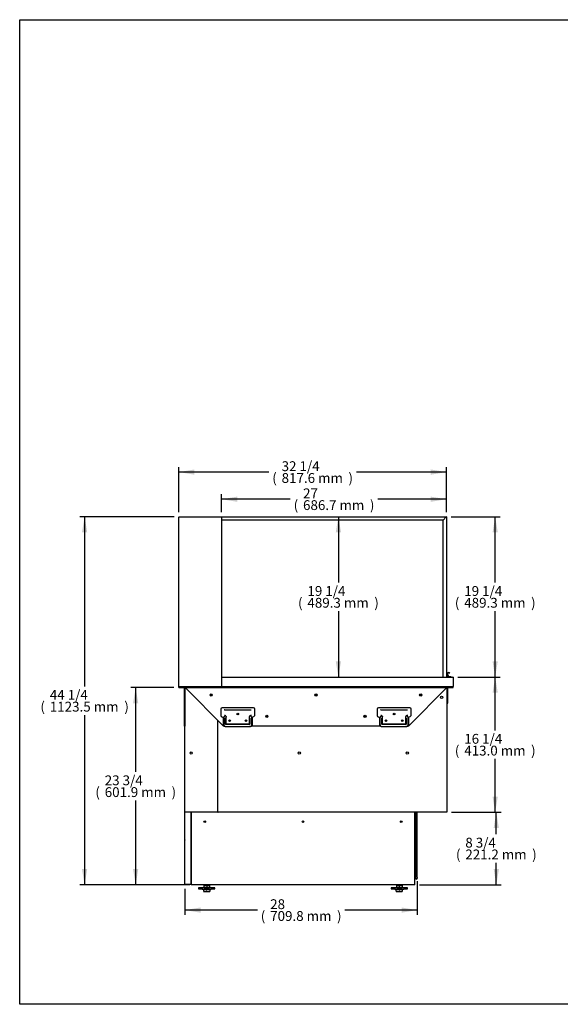
# Model space of a CAD drawing. Units: millimetres. Extents: x 0 to 4261, y 0 to 3005.
# Drawn here: x 0 to 1651, y 0 to 3005 of the extents above; entities that cross this region are included whole.
import ezdxf
from ezdxf.enums import TextEntityAlignment as Align

# ---------------------------------------------------------------- set-up
doc = ezdxf.new("R2010")
doc.units = ezdxf.units.MM
for name, color, linetype in [('18C614A011_NOTTO', 7, 'Continuous'), ('BY2-13_PL', 7, 'Continuous'), ('BY2-13_ROUND_BAR', 7, 'Continuous'), ('Default', 7, 'Continuous'), ('DOOR_LOCK', 7, 'Continuous'), ('INSERT_NUT-인치-육각', 7, 'Continuous'), ('TC커버', 7, 'Continuous'), ('TOM-48L-UF-I-베이스', 7, 'Continuous'), ('TOM-48L-UF-I-전면몰', 7, 'Continuous'), ('TOM-48L-UF-기계실코팅', 7, 'Continuous'), ('TOM-48L-UF-상부커버', 7, 'Continuous'), ('TOM-48L-UFI-중간브라', 7, 'Continuous'), ('TOM-L-UF-2S-측판유리', 7, 'Continuous'), ('TOM-L-UF-2SI-측판기', 7, 'Continuous'), ('TOM-L-UF-2SI-측판외', 7, 'Continuous'), ('TOM-L-UF-2SI-측판유', 7, 'Continuous'), ('TOM-L-UF-I-측판외장전', 7, 'Continuous'), ('TOM-L-UF-I-측판하부내', 7, 'Continuous'), ('TOM-L-UF-I-측판하부외', 7, 'Continuous'), ('TOM-L-UF-베이스', 7, 'Continuous'), ('고정와샤', 7, 'Continuous'), ('나이트커버고정고리', 7, 'Continuous'), ('베이스볼트-인치', 7, 'Continuous'), ('스위치-A1', 7, 'Continuous'), ('파렛트볼트-인치', 7, 'Continuous')]:
    doc.layers.add(name, color=color, linetype=linetype)
doc.styles.add('SEACAD_Arial', font='arial.ttf')

# ---------------------------------------------------------------- blocks, each defined once
blk = doc.blocks.new('SE1')
at = {"layer": '18C614A011_NOTTO', "color": 7, "linetype": 'Continuous'}
blk.add_line((-2035.7, 973.6), (-2035.4, 973.6), dxfattribs=at)
at = {"layer": 'BY2-13_PL', "color": 7, "linetype": 'Continuous'}
for p, q in [((-1944.7, 1383), (-1944.7, 1364)), ((-1844.9, 1387), (-1940.7, 1387)), ((-1840.9, 1364.4), (-1840.9, 1383)), ((-1467.2, 1383), (-1467.2, 1364)), ((-1367.4, 1387), (-1463.2, 1387)), ((-1363.4, 1364.4), (-1363.4, 1383)), ((-1939.7, 1359), (-1938.8, 1359)), ((-1937.8, 1358), (-1937.8, 1334.1)), ((-1933.5, 1380.6), (-1928.7, 1380.6)), ((-1933.5, 1364.4), (-1933, 1364.4)), ((-1929, 1356.9), (-1929, 1340.9)), ((-1928.7, 1380.6), (-1857, 1380.6)), ((-1857, 1380.6), (-1852.2, 1380.6)), ((-1856.9, 1340.9), (-1856.9, 1356.9)), ((-1852.9, 1364.4), (-1852.2, 1364.4)), ((-1847.8, 1334.1), (-1847.8, 1358.2)), ((-1462.2, 1359), (-1461.3, 1359)), ((-1460.3, 1358), (-1460.3, 1334.1)), ((-1456.1, 1380.6), (-1451.3, 1380.6)), ((-1456.1, 1364.4), (-1455.6, 1364.4)), ((-1451.6, 1356.9), (-1451.6, 1340.9)), ((-1451.3, 1380.6), (-1379.6, 1380.6)), ((-1379.6, 1380.6), (-1374.8, 1380.6)), ((-1379.4, 1340.9), (-1379.4, 1356.9)), ((-1375.4, 1364.4), (-1374.8, 1364.4)), ((-1370.4, 1334.1), (-1370.4, 1358.2)), ((-1934.8, 1331.1), (-1932.5, 1331.1)), ((-1926, 1337.9), (-1859.9, 1337.9)), ((-1853, 1331.1), (-1850.8, 1331.1)), ((-1457.3, 1331.1), (-1455.1, 1331.1)), ((-1448.6, 1337.9), (-1382.4, 1337.9)), ((-1375.6, 1331.1), (-1373.4, 1331.1))]:
    blk.add_line(p, q, dxfattribs=at)
for centre in [(-1892.8, 1368.1), (-1415.3, 1368.1), (-1917.8, 1348.1), (-1867.8, 1348.1), (-1440.3, 1348.1), (-1390.3, 1348.1)]:
    blk.add_circle(centre, 2.5, dxfattribs=at)
for centre, radius, start, end in [((-1940.7, 1383), 4, 90, 180), ((-1844.9, 1383), 4, 0, 90), ((-1463.2, 1383), 4, 90, 180), ((-1367.4, 1383), 4, 0, 90), ((-1939.7, 1364), 5, 180, 270), ((-1938.8, 1358), 1, 0, 90), ((-1933.6, 1376.4), 4.23, 88.4861, 100.7889), ((-1933, 1360.4), 4, 28.4573, 58.3728), ((-1933.1, 1359.9), 4.33, 6.7417, 33.9182), ((-1852.7, 1359.9), 4.39, 146.2886, 173.0516), ((-1852.9, 1360.4), 4, 120.4853, 151.5427), ((-1852.9, 1360.4), 4, 142.2295, 148.3061), ((-1852.1, 1368.6), 4.23, 268.4863, 280.7888), ((-1846.8, 1358.2), 1, 105.6168, 180), ((-1849.8, 1368.8), 10, 285.6168, 330.8445), ((-1841.9, 1364.4), 1, 330.8445, 0), ((-1462.2, 1364), 5, 180, 270), ((-1461.3, 1358), 1, 0, 90), ((-1456.2, 1376.4), 4.23, 88.4861, 100.7889), ((-1455.6, 1360.4), 4, 28.4573, 58.3728), ((-1455.6, 1359.9), 4.33, 6.7417, 33.9182), ((-1375.3, 1359.9), 4.39, 146.2886, 173.0516), ((-1375.4, 1360.4), 4, 120.4853, 151.5427), ((-1375.4, 1360.4), 4, 142.2295, 148.3061), ((-1374.7, 1368.6), 4.23, 268.4863, 280.7888), ((-1369.4, 1358.2), 1, 105.6168, 180), ((-1372.3, 1368.8), 10, 285.6168, 330.8445), ((-1364.4, 1364.4), 1, 330.8445, 0), ((-1934.8, 1334.1), 3, 180, 270), ((-1926, 1340.9), 3, 180.0092, 269.9923), ((-1859.9, 1340.9), 3, 270.0092, 359.9923), ((-1850.8, 1334.1), 3, 270, 0), ((-1457.3, 1334.1), 3, 180, 270), ((-1448.6, 1340.9), 3, 180.0092, 269.9923), ((-1382.4, 1340.9), 3, 270.0092, 359.9923), ((-1373.4, 1334.1), 3, 270, 0)]:
    blk.add_arc(centre, radius, start, end, dxfattribs=at)
for points, knots in [([(-1933, 1364.4), (-1932.9, 1364.4), (-1932.8, 1364.4), (-1932.5, 1364.4), (-1932.1, 1364.3), (-1931.7, 1364.2), (-1931.3, 1364.1), (-1931, 1363.9), (-1930.9, 1363.8)], [0, 0, 0, 0, 0.176546, 0.34159, 0.501725, 0.665603, 0.83288, 1, 1, 1, 1]), ([(-1928.8, 1360.4), (-1928.8, 1360.4), (-1928.8, 1360.3), (-1928.8, 1360.1), (-1928.8, 1359.9), (-1928.8, 1359.7), (-1928.8, 1359.4), (-1928.8, 1358.9), (-1928.8, 1358.4), (-1928.9, 1358.1), (-1928.9, 1357.8), (-1929, 1357.6), (-1929, 1357.3), (-1929, 1357.1), (-1929, 1357), (-1929, 1356.9)], [0, 0, 0, 0, 0.041218, 0.082156, 0.122932, 0.18508, 0.247211, 0.37294, 0.50015, 0.6273, 0.690978, 0.754561, 0.837047, 0.918594, 1, 1, 1, 1]), ([(-1856.9, 1356.9), (-1856.9, 1356.9), (-1856.9, 1357), (-1856.9, 1357.1), (-1856.9, 1357.2), (-1856.9, 1357.3), (-1856.9, 1357.4), (-1856.9, 1357.6), (-1857, 1357.8), (-1857, 1358.1), (-1857, 1358.4), (-1857.1, 1358.9), (-1857.1, 1359.4), (-1857.1, 1359.7), (-1857.1, 1359.9), (-1857.1, 1360.2), (-1857.1, 1360.3), (-1857.1, 1360.4)], [0, 0, 0, 0, 0.040738, 0.081411, 0.122121, 0.162968, 0.204051, 0.245468, 0.309033, 0.372717, 0.499855, 0.627033, 0.752752, 0.81488, 0.877047, 0.938267, 1, 1, 1, 1]), ([(-1854.9, 1363.9), (-1854.8, 1363.9), (-1854.5, 1364.1), (-1854.2, 1364.2), (-1853.8, 1364.3), (-1853.4, 1364.4), (-1853.1, 1364.4), (-1852.9, 1364.4), (-1852.9, 1364.4)], [0, 0, 0, 0, 0.158178, 0.314297, 0.474802, 0.642578, 0.817938, 1, 1, 1, 1]), ([(-1455.6, 1364.4), (-1455.5, 1364.4), (-1455.3, 1364.4), (-1455, 1364.4), (-1454.7, 1364.3), (-1454.3, 1364.2), (-1453.9, 1364.1), (-1453.6, 1363.9), (-1453.5, 1363.8)], [0, 0, 0, 0, 0.176546, 0.34159, 0.501725, 0.665603, 0.83288, 1, 1, 1, 1]), ([(-1451.3, 1360.4), (-1451.3, 1360.4), (-1451.3, 1360.3), (-1451.3, 1360.1), (-1451.3, 1359.9), (-1451.3, 1359.7), (-1451.3, 1359.4), (-1451.3, 1358.9), (-1451.4, 1358.4), (-1451.4, 1358.1), (-1451.5, 1357.8), (-1451.5, 1357.6), (-1451.5, 1357.3), (-1451.6, 1357.1), (-1451.6, 1357), (-1451.6, 1356.9)], [0, 0, 0, 0, 0.041218, 0.082156, 0.122932, 0.18508, 0.247211, 0.37294, 0.50015, 0.6273, 0.690978, 0.754561, 0.837047, 0.918594, 1, 1, 1, 1]), ([(-1379.4, 1356.9), (-1379.4, 1356.9), (-1379.4, 1357), (-1379.4, 1357.1), (-1379.4, 1357.2), (-1379.5, 1357.3), (-1379.5, 1357.4), (-1379.5, 1357.6), (-1379.5, 1357.8), (-1379.6, 1358.1), (-1379.6, 1358.4), (-1379.7, 1358.9), (-1379.7, 1359.4), (-1379.7, 1359.7), (-1379.7, 1359.9), (-1379.7, 1360.2), (-1379.7, 1360.3), (-1379.6, 1360.4)], [0, 0, 0, 0, 0.040738, 0.081411, 0.122121, 0.162968, 0.204051, 0.245468, 0.309033, 0.372717, 0.499855, 0.627033, 0.752752, 0.81488, 0.877047, 0.938267, 1, 1, 1, 1]), ([(-1377.5, 1363.9), (-1377.3, 1363.9), (-1377.1, 1364.1), (-1376.7, 1364.2), (-1376.4, 1364.3), (-1376, 1364.4), (-1375.7, 1364.4), (-1375.5, 1364.4), (-1375.4, 1364.4)], [0, 0, 0, 0, 0.158178, 0.314297, 0.474802, 0.642578, 0.817938, 1, 1, 1, 1])]:
    blk.add_open_spline(points, degree=3, knots=knots, dxfattribs=at)
at = {"layer": 'BY2-13_ROUND_BAR', "color": 7, "linetype": 'Continuous'}
for p, q in [((-1935.9, 1355.6), (-1935.9, 1337.1)), ((-1929.9, 1337.1), (-1929.9, 1355.6)), ((-1856.9, 1356.6), (-1856.6, 1356.6)), ((-1855.6, 1355.6), (-1855.6, 1337.1)), ((-1849.6, 1337.1), (-1849.6, 1355.6)), ((-1458.5, 1355.6), (-1458.5, 1337.1)), ((-1452.5, 1337.1), (-1452.5, 1355.6)), ((-1379.4, 1356.6), (-1379.2, 1356.6)), ((-1378.2, 1355.6), (-1378.2, 1337.1)), ((-1372.2, 1337.1), (-1372.2, 1355.6)), ((-1856.6, 1336.1), (-1928.9, 1336.1)), ((-1928.9, 1330.1), (-1856.6, 1330.1)), ((-1379.2, 1336.1), (-1451.5, 1336.1)), ((-1451.5, 1330.1), (-1379.2, 1330.1))]:
    blk.add_line(p, q, dxfattribs=at)
for centre, radius, start, end in [((-1928.9, 1355.6), 7, 96.8013, 180), ((-1928.9, 1355.6), 1, 94.5886, 180), ((-1856.6, 1355.6), 1, 0, 90), ((-1856.6, 1355.6), 7, 0, 86.9427), ((-1451.5, 1355.6), 7, 96.8013, 180), ((-1451.5, 1355.6), 1, 94.5886, 180), ((-1379.2, 1355.6), 1, 0, 90), ((-1379.2, 1355.6), 7, 0, 86.9427), ((-1928.9, 1337.1), 7, 180, 270), ((-1928.9, 1337.1), 1, 180, 270), ((-1856.6, 1337.1), 1, 270, 0), ((-1856.6, 1337.1), 7, 270, 0), ((-1451.5, 1337.1), 7, 180, 270), ((-1451.5, 1337.1), 1, 180, 270), ((-1379.2, 1337.1), 1, 270, 0), ((-1379.2, 1337.1), 7, 270, 0)]:
    blk.add_arc(centre, radius, start, end, dxfattribs=at)
at = {"layer": 'DOOR_LOCK', "color": 7, "linetype": 'Continuous'}
blk.add_line((-2035.7, 929.7), (-2035.4, 929.7), dxfattribs=at)
at = {"layer": 'INSERT_NUT-인치-육각', "color": 7, "linetype": 'Continuous'}
for p, q in [((-1996.3, 847), (-1996.3, 844.9)), ((-1996.1, 844.9), (-1996.3, 844.9)), ((-1981.9, 844.9), (-1995.2, 844.9)), ((-1979, 844.9), (-1979.2, 844.9)), ((-1979, 844.9), (-1979, 847)), ((-1408.3, 847), (-1408.3, 844.9)), ((-1408.1, 844.9), (-1408.3, 844.9)), ((-1393.8, 844.9), (-1405.5, 844.9)), ((-1391, 844.9), (-1391.2, 844.9)), ((-1391, 844.9), (-1391, 847))]:
    blk.add_line(p, q, dxfattribs=at)
at = {"layer": 'TC커버', "color": 7, "linetype": 'Continuous'}
for p, q in [((-2055, 930.6), (-2055, 983.6)), ((-2054.3, 930.4), (-2054.8, 930.4))]:
    blk.add_line(p, q, dxfattribs=at)
for centre, radius, start, end in [((-2054.2, 983.6), 0.75, 93.8226, 180), ((-2054.8, 930.6), 0.2, 180, 270)]:
    blk.add_arc(centre, radius, start, end, dxfattribs=at)
at = {"layer": 'TOM-48L-UF-I-베이스', "color": 7, "linetype": 'Continuous'}
for p, q in [((-2054.3, 849.2), (-2054.3, 1230.5)), ((-2054.2, 1230.5), (-2054.3, 1230.5)), ((-2035.7, 1068.2), (-2035.7, 849.2)), ((-2054.3, 849.2), (-2053.5, 849.2)), ((-2053.5, 849.2), (-2039.3, 849.2)), ((-2053.5, 849.2), (-2036.5, 849.2)), ((-2053.5, 848.4), (-2039.3, 848.4)), ((-2039.3, 848.4), (-2039.3, 849.2)), ((-2035.7, 849.2), (-2036.5, 849.2))]:
    blk.add_line(p, q, dxfattribs=at)
for centre, radius, start, end in [((-2053.5, 1230.5), 0.81, 151.5842, 180), ((-2053.5, 849.2), 0.81, 180, 270), ((-2053.5, 849.2), 0.01, 180, 270), ((-2039.3, 849.2), 0.81, 270, 0), ((-2039.3, 849.2), 0.01, 270, 0)]:
    blk.add_arc(centre, radius, start, end, dxfattribs=at)
at = {"layer": 'TOM-48L-UF-I-전면몰', "color": 7, "linetype": 'Continuous'}
for p, q in [((-1235.8, 1481.1), (-1235.7, 1481.1)), ((-1235.8, 1480.3), (-1235.8, 1480.3)), ((-1235.8, 1480.3), (-1235.8, 1480.3)), ((-1235, 1480.4), (-1235, 1480.3)), ((-1235, 1480.4), (-1235, 1480.4)), ((-1235.8, 1452.1), (-1235.8, 1452.1)), ((-1235.8, 1451.3), (-1235.7, 1451.3)), ((-1235, 1452.1), (-1235, 1452)), ((-1235, 1452), (-1235, 1452))]:
    blk.add_line(p, q, dxfattribs=at)
for centre, radius, start, end in [((-1235.7, 1480.4), 0.71, 0, 90), ((-1143.6, 1479.2), 92.1, 178.9476, 179.2599), ((-1235.7, 1452), 0.71, 270, 0)]:
    blk.add_arc(centre, radius, start, end, dxfattribs=at)
at = {"layer": 'TOM-48L-UF-기계실코팅', "color": 7, "linetype": 'Continuous'}
for p, q in [((-1349.5, 1068.2), (-1349.5, 1052)), ((-1349.5, 1052), (-1349.5, 887)), ((-1344.5, 1052), (-1344.5, 1068.2)), ((-1344.5, 887), (-1344.5, 1052)), ((-1349.5, 887), (-1349.5, 877)), ((-1349.5, 877), (-1349.5, 869.6)), ((-1344.5, 877), (-1344.5, 887)), ((-1344.5, 869.6), (-1344.5, 877)), ((-1352, 867), (-1349.5, 867)), ((-1349.5, 869.5), (-1349.5, 869.6)), ((-1349.5, 867), (-1349.5, 869.5)), ((-1344.5, 869.6), (-1344.5, 869.5)), ((-1344.5, 869.5), (-1344.5, 867))]:
    blk.add_line(p, q, dxfattribs=at)
blk.add_arc((-1347, 867), 2.5, 180, 0, dxfattribs=at)
at = {"layer": 'TOM-48L-UF-상부커버', "color": 7, "linetype": 'Continuous'}
for p, q in [((-2073.2, 1969.6), (-2073.2, 1969.6)), ((-2073.2, 1969.6), (-2072.9, 1969.6)), ((-2072.4, 1969.6), (-2072.9, 1969.6)), ((-2072.4, 1970.5), (-1643.6, 1970.5)), ((-2072.4, 1970.5), (-2072.4, 1970.4)), ((-1643.6, 1970.5), (-1643.6, 1970.4))]:
    blk.add_line(p, q, dxfattribs=at)
for centre, radius, start, end in [((-2072.4, 1969.6), 0.81, 90, 180), ((-2072.4, 1969.6), 0.01, 90, 180), ((-1643.6, 1969.6), 0.81, 86.6021, 90)]:
    blk.add_arc(centre, radius, start, end, dxfattribs=at)
at = {"layer": 'TOM-48L-UFI-중간브라', "color": 7, "linetype": 'Continuous'}
for p, q in [((-2073.2, 1451.1), (-1235, 1451.1)), ((-2073.2, 1448.8), (-2073.2, 1451.1)), ((-2073.2, 1448.8), (-1235, 1448.8)), ((-2057, 1448.8), (-2057, 1331.1)), ((-2057, 1448.8), (-2054.7, 1448.8)), ((-2057, 1448.8), (-2057, 1448.8)), ((-2054.7, 1448.8), (-2054.7, 1331.1)), ((-1936.3, 1331.1), (-2054, 1448.8)), ((-2054, 1448.8), (-2054, 1448.8)), ((-1254.1, 1448.8), (-1371.8, 1331.1)), ((-1254.1, 1448.8), (-1254.1, 1448.8)), ((-1251.1, 1448.8), (-1253.4, 1448.8)), ((-1253.4, 1401.1), (-1253.4, 1448.8)), ((-1251.1, 1401.1), (-1251.1, 1448.8)), ((-1251.1, 1448.8), (-1251.1, 1448.8)), ((-1235, 1448.8), (-1235, 1451.1)), ((-1253.4, 1401.1), (-1251.1, 1401.1)), ((-2054.7, 1331.1), (-2057, 1331.1)), ((-1934.8, 1331.1), (-1936.3, 1331.1)), ((-1457.3, 1331.1), (-1850.8, 1331.1)), ((-1371.8, 1331.1), (-1373.4, 1331.1))]:
    blk.add_line(p, q, dxfattribs=at)
for centre, radius in [((-1974.1, 1426.1), 3.5), ((-1654.1, 1426.1), 3.5), ((-1334.1, 1426.1), 3.5), ((-1892.8, 1368.1), 1.7), ((-1804.1, 1361.1), 3.5), ((-1504.1, 1361.1), 3.5), ((-1415.3, 1368.1), 1.7), ((-1917.8, 1348.1), 1.7), ((-1867.8, 1348.1), 1.7), ((-1440.3, 1348.1), 1.7), ((-1390.3, 1348.1), 1.7)]:
    blk.add_circle(centre, radius, dxfattribs=at)
for centre, radius, start, end in [((-2057, 1448.8), 0.0101, 0.236, 44.764), ((-2057, 1448.8), 0.01, 45, 90), ((-2054, 1448.8), 0.0626, 43.1616, 52.844), ((-1254.1, 1448.8), 0.0626, 127.156, 136.8384), ((-1251.1, 1448.8), 0.01, 90, 135), ((-1251.1, 1448.8), 0.0101, 135.236, 179.764)]:
    blk.add_arc(centre, radius, start, end, dxfattribs=at)
at = {"layer": 'TOM-L-UF-2S-측판유리', "color": 7, "linetype": 'Continuous'}
for p, q in [((-1943.1, 1970.4), (-1256.3, 1970.4)), ((-1265.6, 1960.4), (-1942.3, 1960.4)), ((-1265.6, 1960.4), (-1256.3, 1969.7)), ((-1256.3, 1969.7), (-1265.5, 1960.4)), ((-1265.5, 1481.1), (-1265.5, 1960.4)), ((-1256.3, 1969.7), (-1256.3, 1970.4)), ((-1256.2, 1969.7), (-1255.5, 1969.7)), ((-1255.5, 1969.7), (-1255.5, 1481.1))]:
    blk.add_line(p, q, dxfattribs=at)
for centre, radius, start, end in [((-1256.3, 1969.7), 0.71, 0, 90), ((-1245.1, 1969.8), 11.2, 176.5707, 180.2022), ((-1256.3, 1969.7), 0.01, 0, 90), ((-1256.3, 1982.3), 12.6, 270.0015, 273.2255)]:
    blk.add_arc(centre, radius, start, end, dxfattribs=at)
blk.add_open_spline([(-1256.3, 1969.7), (-1256.3, 1969.7), (-1256.3, 1969.7), (-1256.3, 1969.7)], degree=3, dxfattribs=at)
blk.add_open_spline([(-1256.2, 1969.7), (-1256.2, 1969.7), (-1256.2, 1969.7), (-1256.2, 1969.7), (-1256.2, 1969.7), (-1256.2, 1969.7), (-1256.2, 1969.7), (-1256.2, 1969.7), (-1256.3, 1969.7), (-1256.3, 1969.7)], degree=3, knots=[0, 0, 0, 0, 0.25, 0.25, 0.5, 0.5, 0.75, 0.75, 1, 1, 1, 1], dxfattribs=at)
at = {"layer": 'TOM-L-UF-2SI-측판기', "color": 7, "linetype": 'Continuous'}
for p, q in [((-2054.2, 1451.1), (-2054.2, 1451.3)), ((-2054.2, 1069), (-2054.2, 1448.8)), ((-1954.3, 1451.3), (-1954.3, 1451.1)), ((-1954.3, 1349.1), (-1954.3, 1069)), ((-2054.2, 1069), (-2053.4, 1069)), ((-2053.4, 1068.2), (-2053.4, 1069)), ((-1955.1, 1068.2), (-2053.4, 1068.2)), ((-1955.1, 1068.2), (-1955.1, 1069)), ((-1955.1, 1069), (-1954.3, 1069))]:
    blk.add_line(p, q, dxfattribs=at)
for centre, radius in [((-1974.1, 1426.1), 1.5), ((-2035.2, 1249.1), 3.5)]:
    blk.add_circle(centre, radius, dxfattribs=at)
at = {"layer": 'TOM-L-UF-2SI-측판외', "color": 7, "linetype": 'Continuous'}
for p, q in [((-2073.2, 1452.1), (-2073.2, 1969.6)), ((-2072.4, 1969.6), (-2073.2, 1969.6)), ((-2072.4, 1970.4), (-1943.1, 1970.4)), ((-2072.4, 1970.4), (-2072.4, 1969.6)), ((-1943.1, 1970.4), (-1943.1, 1969.6)), ((-1942.3, 1969.6), (-1943.1, 1969.6)), ((-1942.3, 1969.6), (-1942.3, 1452.1)), ((-2073.2, 1452.1), (-2072.4, 1452.1)), ((-2072.4, 1452.1), (-2072.9, 1451.6)), ((-2072.4, 1451.3), (-2072.4, 1452.1)), ((-1943.1, 1451.3), (-2072.4, 1451.3)), ((-1943.1, 1451.3), (-1943.1, 1452.1)), ((-1943.1, 1452.1), (-1942.3, 1452.1)), ((-1943.1, 1452.1), (-1942.5, 1451.6))]:
    blk.add_line(p, q, dxfattribs=at)
for centre, radius, start, end in [((-2072.4, 1452.1), 0.81, 180, 225), ((-2072.3, 1452.1), 0.814, 225.1273, 269.8727), ((-2072.4, 1452.1), 0.01, 180, 225), ((-2072.4, 1452.1), 0.0101, 225.236, 269.764), ((-1943.1, 1452.1), 0.0101, 270.236, 314.764), ((-1943.1, 1452.1), 0.01, 315, 0), ((-1943.1, 1452.1), 0.814, 270.1273, 314.8727), ((-1943.1, 1452.1), 0.81, 315, 0)]:
    blk.add_arc(centre, radius, start, end, dxfattribs=at)
at = {"layer": 'TOM-L-UF-2SI-측판유', "color": 7, "linetype": 'Continuous'}
for p, q in [((-1261.2, 1964.8), (-1261.1, 1964.8)), ((-1942, 1467.2), (-1942.3, 1467.2))]:
    blk.add_line(p, q, dxfattribs=at)
at = {"layer": 'TOM-L-UF-I-측판외장전', "color": 7, "linetype": 'Continuous'}
for p, q in [((-1942, 1452.1), (-1942, 1480.3)), ((-1941.8, 1480.3), (-1942, 1480.3)), ((-1942, 1480.3), (-1942, 1480.3)), ((-1941.2, 1480.3), (-1941.8, 1480.9)), ((-1941.2, 1480.3), (-1941.8, 1480.3)), ((-1941.2, 1481.1), (-1235.8, 1481.1)), ((-1941.2, 1481.1), (-1941.2, 1480.3)), ((-1235.8, 1481.1), (-1235.8, 1480.3)), ((-1235.8, 1480.3), (-1235.2, 1480.9)), ((-1235, 1480.3), (-1235.8, 1480.3)), ((-1235, 1480.3), (-1235, 1452.1)), ((-1942, 1452.1), (-1942, 1452.1)), ((-1941.8, 1452.1), (-1942, 1452.1)), ((-1941.8, 1452.1), (-1941.2, 1452.1)), ((-1941.2, 1452.1), (-1941.8, 1451.6)), ((-1941.2, 1451.3), (-1941.2, 1452.1)), ((-1235.8, 1451.3), (-1941.2, 1451.3)), ((-1235.8, 1451.3), (-1235.8, 1452.1)), ((-1235.8, 1452.1), (-1235, 1452.1)), ((-1235.8, 1452.1), (-1235.2, 1451.6))]:
    blk.add_line(p, q, dxfattribs=at)
for centre, radius, start, end in [((-1941.2, 1480.3), 0.814, 135.1273, 179.8727), ((-1941.8, 1477.3), 2.98, 89.61, 94.1822), ((-1941.2, 1480.3), 0.81, 90, 135), ((-1941.2, 1480.3), 0.01, 90, 135), ((-1941.2, 1480.3), 0.0101, 135.236, 179.764), ((-1235.8, 1480.3), 0.814, 45.1273, 89.8727), ((-1235.8, 1480.3), 0.01, 0, 45), ((-1235.8, 1480.3), 0.0101, 45.236, 89.764), ((-1235.8, 1480.3), 0.81, 0, 45), ((-1941.8, 1455.1), 2.98, 265.8178, 270.39), ((-1941.2, 1452.1), 0.814, 180.1273, 224.8727), ((-1941.2, 1452.1), 0.81, 225, 270), ((-1941.2, 1452.1), 0.0101, 180.236, 224.764), ((-1941.2, 1452.1), 0.01, 225, 270), ((-1235.8, 1452.1), 0.0101, 270.236, 314.764), ((-1235.8, 1452.1), 0.01, 315, 0), ((-1235.8, 1452.1), 0.814, 270.1273, 314.8727), ((-1235.8, 1452.1), 0.81, 315, 360)]:
    blk.add_arc(centre, radius, start, end, dxfattribs=at)
at = {"layer": 'TOM-L-UF-I-측판하부내', "color": 7, "linetype": 'Continuous'}
for p, q in [((-1954, 1070), (-1954.3, 1070)), ((-1954, 1069.2), (-1954.3, 1069.2))]:
    blk.add_line(p, q, dxfattribs=at)
at = {"layer": 'TOM-L-UF-I-측판하부외', "color": 7, "linetype": 'Continuous'}
for p, q in [((-1954, 1451.1), (-1954, 1451.3)), ((-1942.3, 1464.3), (-1942, 1464.3)), ((-1253.9, 1451.3), (-1253.9, 1451.1)), ((-1253.9, 1448.8), (-1253.9, 1069)), ((-1954, 1069), (-1954, 1348.9)), ((-1954, 1069), (-1953.2, 1069)), ((-1953.2, 1068.2), (-1953.2, 1069)), ((-1254.8, 1068.2), (-1953.2, 1068.2)), ((-1254.8, 1068.2), (-1254.8, 1069)), ((-1254.8, 1069), (-1253.9, 1069))]:
    blk.add_line(p, q, dxfattribs=at)
for centre, radius in [((-1654.1, 1426.1), 1.5), ((-1334.1, 1426.1), 1.5), ((-1270.2, 1419.1), 3.5), ((-1892.8, 1368.1), 1.5), ((-1804.1, 1361.1), 1.5), ((-1504.1, 1361.1), 1.5), ((-1415.3, 1368.1), 1.5), ((-1917.8, 1348.1), 1.5), ((-1867.8, 1348.1), 1.5), ((-1440.3, 1348.1), 1.5), ((-1390.3, 1348.1), 1.5), ((-1705.2, 1249.1), 3.5), ((-1375.2, 1249.1), 3.5)]:
    blk.add_circle(centre, radius, dxfattribs=at)
at = {"layer": 'TOM-L-UF-베이스', "color": 7, "linetype": 'Continuous'}
for p, q in [((-2035.4, 848.2), (-2035.4, 1068.2)), ((-1352, 848.2), (-1352, 1068.2)), ((-2035.4, 848.2), (-2034.2, 848.2)), ((-2034.2, 847), (-2034.2, 848.2)), ((-1353.2, 847), (-2034.2, 847)), ((-1353.2, 848.2), (-1352, 848.2)), ((-1353.2, 848.2), (-1353.2, 847))]:
    blk.add_line(p, q, dxfattribs=at)
for centre in [(-1993.7, 1039.5), (-1693.7, 1039.5), (-1393.7, 1039.5)]:
    blk.add_circle(centre, 2.5, dxfattribs=at)
at = {"layer": '고정와샤', "color": 7, "linetype": 'Continuous'}
for p, q in [((-2012.7, 837.4), (-2012.7, 835.4)), ((-1996.1, 837.9), (-2012.2, 837.9)), ((-2012.2, 834.9), (-2001.4, 834.9)), ((-1963.2, 837.9), (-1979.2, 837.9)), ((-1974, 834.9), (-1963.2, 834.9)), ((-1962.7, 835.4), (-1962.7, 837.4)), ((-1424.7, 837.4), (-1424.7, 835.4)), ((-1408.1, 837.9), (-1424.2, 837.9)), ((-1424.2, 834.9), (-1413.4, 834.9)), ((-1375.2, 837.9), (-1391.2, 837.9)), ((-1385.9, 834.9), (-1375.2, 834.9)), ((-1374.7, 835.4), (-1374.7, 837.4))]:
    blk.add_line(p, q, dxfattribs=at)
for centre, start, end in [((-2012.2, 837.4), 90, 180), ((-2012.2, 835.4), 180, 270), ((-1963.2, 837.4), 0, 90), ((-1963.2, 835.4), 270, 0), ((-1424.2, 837.4), 90, 180), ((-1424.2, 835.4), 180, 270), ((-1375.2, 837.4), 0, 90), ((-1375.2, 835.4), 270, 0)]:
    blk.add_arc(centre, 0.5, start, end, dxfattribs=at)
at = {"layer": '나이트커버고정고리', "color": 7, "linetype": 'Continuous'}
for p, q in [((-1251.5, 1486), (-1253, 1489)), ((-1252.5, 1482.3), (-1251.5, 1485.2)), ((-1252.5, 1481.1), (-1252.5, 1482.3)), ((-1252.5, 1482.3), (-1242.5, 1482.3)), ((-1251.9, 1489.5), (-1250.2, 1486.1)), ((-1250.2, 1485.3), (-1251.3, 1482.3)), ((-1245.6, 1493.1), (-1246.6, 1492.5)), ((-1242.5, 1482.3), (-1242.5, 1481.1))]:
    blk.add_line(p, q, dxfattribs=at)
for centre, radius, start, end in [((-1249.2, 1490.9), 4.25, 45.5747, 206), ((-1249.2, 1490.9), 3.05, 51.1052, 206), ((-1252.4, 1485.6), 1, 340, 26), ((-1251.1, 1485.6), 1, 340, 26), ((-1249.2, 1490.9), 3.05, 31.9657, 51.1052), ((-1249.2, 1490.9), 4.25, 31.9657, 45.5747)]:
    blk.add_arc(centre, radius, start, end, dxfattribs=at)
at = {"layer": '베이스볼트-인치', "color": 7, "linetype": 'Continuous'}
for p, q in [((-1996.1, 844.9), (-1996.1, 837.7)), ((-1996.1, 844.9), (-1987.7, 844.9)), ((-1987.7, 844.9), (-1987.7, 837.7)), ((-1987.7, 844.9), (-1979.2, 844.9)), ((-1979.2, 844.9), (-1979.2, 837.7)), ((-1408.1, 844.9), (-1408.1, 837.7)), ((-1408.1, 844.9), (-1399.7, 844.9)), ((-1399.7, 844.9), (-1399.7, 837.7)), ((-1399.7, 844.9), (-1391.2, 844.9)), ((-1391.2, 844.9), (-1391.2, 837.7)), ((-1994.6, 837.7), (-2001.4, 837.7)), ((-2001.4, 837.7), (-2001.4, 834)), ((-2001.4, 834), (-1996.2, 831.7)), ((-1979.2, 831.7), (-1996.2, 831.7)), ((-1980.8, 837.7), (-1994.6, 837.7)), ((-1994.6, 837.7), (-1994.6, 834)), ((-1974, 837.7), (-1980.8, 837.7)), ((-1980.8, 837.7), (-1980.8, 834)), ((-1979.2, 831.7), (-1974, 834)), ((-1974, 837.7), (-1974, 834)), ((-1406.5, 837.7), (-1413.4, 837.7)), ((-1413.4, 837.7), (-1413.4, 834)), ((-1413.4, 834), (-1408.2, 831.7)), ((-1391.2, 831.7), (-1408.2, 831.7)), ((-1392.8, 837.7), (-1406.5, 837.7)), ((-1406.5, 837.7), (-1406.5, 834)), ((-1385.9, 837.7), (-1392.8, 837.7)), ((-1392.8, 837.7), (-1392.8, 834)), ((-1391.2, 831.7), (-1385.9, 834)), ((-1385.9, 837.7), (-1385.9, 834))]:
    blk.add_line(p, q, dxfattribs=at)
for centre, radius, start, end in [((-1998, 840.9), 7.76, 243.7309, 296.2691), ((-1977.4, 840.9), 7.75, 243.6917, 296.3083), ((-1410, 840.9), 7.76, 243.7309, 296.2691), ((-1389.4, 840.9), 7.75, 243.6917, 296.3083)]:
    blk.add_arc(centre, radius, start, end, dxfattribs=at)
for points in [[(-1980.8, 834), (-1982, 833.7), (-1983.1, 833.5), (-1985.4, 833.2), (-1986.5, 833.2), (-1988.8, 833.2), (-1990, 833.2), (-1992.3, 833.5), (-1993.4, 833.7), (-1994.6, 834)], [(-1392.8, 834), (-1393.9, 833.7), (-1395.1, 833.5), (-1397.4, 833.2), (-1398.5, 833.2), (-1400.8, 833.2), (-1401.9, 833.2), (-1404.3, 833.5), (-1405.4, 833.7), (-1406.5, 834)]]:
    blk.add_open_spline(points, degree=3, knots=[0, 0, 0, 0, 0.25, 0.25, 0.5, 0.5, 0.75, 0.75, 1, 1, 1, 1], dxfattribs=at)
at = {"layer": '스위치-A1', "color": 7, "linetype": 'Continuous'}
for p, q in [((-2035.4, 973.4), (-2035.7, 973.4)), ((-2035.4, 956.4), (-2035.7, 956.4)), ((-2035.4, 949.4), (-2035.7, 949.4)), ((-2035.4, 932.4), (-2035.7, 932.4))]:
    blk.add_line(p, q, dxfattribs=at)
at = {"layer": '파렛트볼트-인치', "color": 7, "linetype": 'Continuous'}
for p, q in [((-1997.1, 826.9), (-1996.4, 826.6)), ((-1997, 827.4), (-1997, 832)), ((-1997, 827.4), (-1997, 826.8)), ((-1996.4, 826.6), (-1978.9, 826.6)), ((-1978.9, 826.6), (-1978.3, 826.9)), ((-1978.4, 832), (-1978.4, 827.4)), ((-1978.4, 827.4), (-1978.4, 826.8)), ((-1409.1, 826.9), (-1408.4, 826.6)), ((-1409, 827.4), (-1409, 832)), ((-1409, 827.4), (-1409, 826.8)), ((-1408.4, 826.6), (-1390.9, 826.6)), ((-1390.9, 826.6), (-1390.3, 826.9)), ((-1390.4, 832), (-1390.4, 827.4)), ((-1390.4, 827.4), (-1390.4, 826.8))]:
    blk.add_line(p, q, dxfattribs=at)
for centre, radius, start, end in [((-1992.4, 842.1), 15.2, 254.1746, 285.8254), ((-1987.7, 825.4), 2.07, 76.0214, 103.9786), ((-1983, 842.1), 15.2, 254.1619, 285.8381), ((-1404.3, 842.1), 15.2, 254.1619, 285.8381), ((-1399.7, 825.4), 2.07, 76.0214, 103.9786), ((-1395, 842.1), 15.2, 254.1746, 285.8254)]:
    blk.add_arc(centre, radius, start, end, dxfattribs=at)
for points in [[(-1996.5, 827.4), (-1996.6, 827.4), (-1996.7, 827.4), (-1996.8, 827.5), (-1996.8, 827.5), (-1997, 827.5), (-1997, 827.5), (-1997, 827.4)], [(-1978.4, 827.4), (-1978.4, 827.4), (-1978.4, 827.4), (-1978.4, 827.5), (-1978.5, 827.5), (-1978.6, 827.5), (-1978.7, 827.5), (-1978.9, 827.4)], [(-1408.5, 827.4), (-1408.6, 827.4), (-1408.6, 827.4), (-1408.7, 827.5), (-1408.8, 827.5), (-1408.9, 827.5), (-1409, 827.5), (-1409, 827.4)], [(-1390.4, 827.4), (-1390.4, 827.4), (-1390.4, 827.4), (-1390.4, 827.5), (-1390.4, 827.5), (-1390.6, 827.5), (-1390.7, 827.5), (-1390.9, 827.4)]]:
    blk.add_open_spline(points, degree=3, knots=[0, 0, 0, 0, 0.25, 0.25, 0.5, 0.5, 1, 1, 1, 1], dxfattribs=at)
blk = doc.blocks.new('GDimGGroup3')
at = {"layer": 'Default', "linetype": 'Continuous'}
for points in [[(-2212.7, 1400.8), (-2196.7, 1400.8), (-2204.7, 1448.8)], [(-2212.7, 895), (-2204.7, 847), (-2196.7, 895)]]:
    blk.add_hatch(color=7, dxfattribs=at).paths.add_polyline_path(points)
at = {"layer": 'Default', "color": 7, "linetype": 'Continuous'}
for p, q in [((-2088.2, 1448.8), (-2219.7, 1448.8)), ((-2204.7, 1191.4), (-2204.7, 1448.8)), ((-2204.7, 847), (-2204.7, 1104.4)), ((-2049.2, 847), (-2219.7, 847))]:
    blk.add_line(p, q, dxfattribs=at)
at = {"layer": 'Default', "color": 7, "linetype": 'Continuous', "style": 'SEACAD_Arial'}
for s, p in [('23 3/4', (-2299.2, 1180.9)), ('(', (-2327.9, 1144.9)), ('601.9 mm', (-2299.2, 1144.9)), (')', (-2095.1, 1144.9))]:
    blk.add_text(s, height=30, dxfattribs=at).set_placement(p, align=Align.TOP_LEFT)
blk = doc.blocks.new('GDimGGroup4')
at = {"layer": 'Default', "linetype": 'Continuous'}
for points in [[(-2368.7, 1922.4), (-2352.7, 1922.4), (-2360.7, 1970.4)], [(-2368.7, 895), (-2360.7, 847), (-2352.7, 895)]]:
    blk.add_hatch(color=7, dxfattribs=at).paths.add_polyline_path(points)
at = {"layer": 'Default', "color": 7, "linetype": 'Continuous'}
for p, q in [((-2087.4, 1970.4), (-2375.7, 1970.4)), ((-2360.7, 1970.4), (-2360.7, 1452.2)), ((-2360.7, 1365.2), (-2360.7, 847)), ((-2049.2, 847), (-2375.7, 847))]:
    blk.add_line(p, q, dxfattribs=at)
at = {"layer": 'Default', "color": 7, "linetype": 'Continuous', "style": 'SEACAD_Arial'}
for s, p in [('44 1/4', (-2467, 1441.7)), ('(', (-2495.7, 1405.7)), ('1123.5 mm', (-2467, 1405.7)), (')', (-2239.4, 1405.7))]:
    blk.add_text(s, height=30, dxfattribs=at).set_placement(p, align=Align.TOP_LEFT)
blk = doc.blocks.new('GDimGGroup5')
at = {"layer": 'Default', "linetype": 'Continuous'}
for points in [[(-1894.3, 2031.9), (-1942.3, 2023.9), (-1894.3, 2015.9)], [(-1303.5, 2031.9), (-1303.5, 2015.9), (-1255.5, 2023.9)]]:
    blk.add_hatch(color=7, dxfattribs=at).paths.add_polyline_path(points)
at = {"layer": 'Default', "color": 7, "linetype": 'Continuous'}
for p, q in [((-1942.3, 1984.6), (-1942.3, 2038.9)), ((-1732.7, 2023.9), (-1942.3, 2023.9)), ((-1255.5, 2023.9), (-1465.2, 2023.9)), ((-1255.5, 1984.7), (-1255.5, 2038.9))]:
    blk.add_line(p, q, dxfattribs=at)
at = {"layer": 'Default', "color": 7, "linetype": 'Continuous', "style": 'SEACAD_Arial'}
for s, p in [('27', (-1693.5, 2056.9)), ('(', (-1722.2, 2020.9)), ('686.7 mm', (-1693.5, 2020.9)), (')', (-1489.3, 2020.9))]:
    blk.add_text(s, height=30, dxfattribs=at).set_placement(p, align=Align.TOP_LEFT)
blk = doc.blocks.new('GDimGGroup6')
at = {"layer": 'Default', "linetype": 'Continuous'}
for points in [[(-2025.2, 2114.7), (-2073.2, 2106.7), (-2025.2, 2098.7)], [(-1303.5, 2114.7), (-1303.5, 2098.7), (-1255.5, 2106.7)]]:
    blk.add_hatch(color=7, dxfattribs=at).paths.add_polyline_path(points)
at = {"layer": 'Default', "color": 7, "linetype": 'Continuous'}
for p, q in [((-2073.2, 1984.6), (-2073.2, 2121.7)), ((-1798.1, 2106.7), (-2073.2, 2106.7)), ((-1255.5, 2106.7), (-1530.6, 2106.7)), ((-1255.5, 1984.7), (-1255.5, 2121.7))]:
    blk.add_line(p, q, dxfattribs=at)
at = {"layer": 'Default', "color": 7, "linetype": 'Continuous', "style": 'SEACAD_Arial'}
for s, p in [('32 1/4', (-1758.9, 2139.7)), ('(', (-1787.6, 2103.7)), ('817.6 mm', (-1758.9, 2103.7)), (')', (-1554.8, 2103.7))]:
    blk.add_text(s, height=30, dxfattribs=at).set_placement(p, align=Align.TOP_LEFT)
blk = doc.blocks.new('GDimGGroup7')
at = {"layer": 'Default', "linetype": 'Continuous'}
for points in [[(-2006.3, 761.8), (-2006.3, 777.8), (-2054.3, 769.8)], [(-1392.5, 761.8), (-1344.5, 769.8), (-1392.5, 777.8)]]:
    blk.add_hatch(color=7, dxfattribs=at).paths.add_polyline_path(points)
at = {"layer": 'Default', "color": 7, "linetype": 'Continuous'}
for p, q in [((-1344.5, 858.3), (-1344.5, 754.8)), ((-2054.3, 834.2), (-2054.3, 754.8)), ((-1833.1, 769.8), (-2054.3, 769.8)), ((-1344.5, 769.8), (-1565.6, 769.8))]:
    blk.add_line(p, q, dxfattribs=at)
at = {"layer": 'Default', "color": 7, "linetype": 'Continuous', "style": 'SEACAD_Arial'}
for s, p in [('28', (-1793.9, 802.8)), ('(', (-1822.6, 766.8)), ('709.8 mm', (-1793.9, 766.8)), (')', (-1589.8, 766.8))]:
    blk.add_text(s, height=30, dxfattribs=at).set_placement(p, align=Align.TOP_LEFT)
blk = doc.blocks.new('GDimGGroup8')
at = {"layer": 'Default', "linetype": 'Continuous'}
for points in [[(-1095.2, 1020.2), (-1103.2, 1068.2), (-1111.2, 1020.2)], [(-1095.2, 895), (-1111.2, 895), (-1103.2, 847)]]:
    blk.add_hatch(color=7, dxfattribs=at).paths.add_polyline_path(points)
at = {"layer": 'Default', "color": 7, "linetype": 'Continuous'}
for p, q in [((-1239.8, 1068.2), (-1088.2, 1068.2)), ((-1103.2, 1001.1), (-1103.2, 1068.2)), ((-1103.2, 847), (-1103.2, 914.1)), ((-1338.2, 847), (-1088.2, 847))]:
    blk.add_line(p, q, dxfattribs=at)
at = {"layer": 'Default', "color": 7, "linetype": 'Continuous', "style": 'SEACAD_Arial'}
for s, p in [('8 3/4', (-1197.8, 990.6)), ('(', (-1226.5, 954.6)), ('221.2 mm', (-1197.8, 954.6)), (')', (-993.6, 954.6))]:
    blk.add_text(s, height=30, dxfattribs=at).set_placement(p, align=Align.TOP_LEFT)
blk = doc.blocks.new('GDimGGroup9')
at = {"layer": 'Default', "linetype": 'Continuous'}
for points in [[(-1098.6, 1433.1), (-1106.6, 1481.1), (-1114.6, 1433.1)], [(-1098.6, 1116.2), (-1114.6, 1116.2), (-1106.6, 1068.2)]]:
    blk.add_hatch(color=7, dxfattribs=at).paths.add_polyline_path(points)
at = {"layer": 'Default', "color": 7, "linetype": 'Continuous'}
for p, q in [((-1220.8, 1481.1), (-1091.6, 1481.1)), ((-1106.6, 1318.1), (-1106.6, 1481.1)), ((-1106.6, 1068.2), (-1106.6, 1231.1)), ((-1239.8, 1068.2), (-1091.6, 1068.2))]:
    blk.add_line(p, q, dxfattribs=at)
at = {"layer": 'Default', "color": 7, "linetype": 'Continuous', "style": 'SEACAD_Arial'}
for s, p in [('16 1/4', (-1201.1, 1307.6)), ('(', (-1229.8, 1271.6)), ('413.0 mm', (-1201.1, 1271.6)), (')', (-997, 1271.6))]:
    blk.add_text(s, height=30, dxfattribs=at).set_placement(p, align=Align.TOP_LEFT)
blk = doc.blocks.new('GDimGGroup10')
at = {"layer": 'Default', "linetype": 'Continuous'}
for points in [[(-1098.6, 1922.4), (-1106.6, 1970.4), (-1114.6, 1922.4)], [(-1098.6, 1529.1), (-1114.6, 1529.1), (-1106.6, 1481.1)]]:
    blk.add_hatch(color=7, dxfattribs=at).paths.add_polyline_path(points)
at = {"layer": 'Default', "color": 7, "linetype": 'Continuous'}
for p, q in [((-1241.3, 1970.4), (-1091.6, 1970.4)), ((-1106.6, 1769.3), (-1106.6, 1970.4)), ((-1106.6, 1481.1), (-1106.6, 1682.3)), ((-1220.8, 1481.1), (-1091.6, 1481.1))]:
    blk.add_line(p, q, dxfattribs=at)
at = {"layer": 'Default', "color": 7, "linetype": 'Continuous', "style": 'SEACAD_Arial'}
for s, p in [('19 1/4', (-1201.1, 1758.8)), ('(', (-1229.8, 1722.8)), ('489.3 mm', (-1201.1, 1722.8)), (')', (-997, 1722.8))]:
    blk.add_text(s, height=30, dxfattribs=at).set_placement(p, align=Align.TOP_LEFT)
blk = doc.blocks.new('GDimGGroup11')
at = {"layer": 'Default', "linetype": 'Continuous'}
for points in [[(-1577.5, 1922.4), (-1585.5, 1970.4), (-1593.5, 1922.4)], [(-1577.5, 1529.1), (-1593.5, 1529.1), (-1585.5, 1481.1)]]:
    blk.add_hatch(color=7, dxfattribs=at).paths.add_polyline_path(points)
at = {"layer": 'Default', "color": 7, "linetype": 'Continuous'}
for p, q in [((-1585.5, 1970.4), (-1585.5, 1769.3)), ((-1585.5, 1682.3), (-1585.5, 1481.1))]:
    blk.add_line(p, q, dxfattribs=at)
at = {"layer": 'Default', "color": 7, "linetype": 'Continuous', "style": 'SEACAD_Arial'}
for s, p in [('19 1/4', (-1680.1, 1758.8)), ('(', (-1708.8, 1722.8)), ('489.3 mm', (-1680.1, 1722.8)), (')', (-1475.9, 1722.8))]:
    blk.add_text(s, height=30, dxfattribs=at).set_placement(p, align=Align.TOP_LEFT)

msp = doc.modelspace()

# ---------------------------------------------------------------- linework, layer by layer
msp.add_lwpolyline([(0, 3005.4), (4260.8, 3005.4), (4260.8, 0), (0, 0)], close=True)

# ---------------------------------------------------------------- block references
at = {"layer": 'Default'}
for name in ['GDimGGroup6', 'GDimGGroup5', 'GDimGGroup4', 'SE1', 'GDimGGroup11', 'GDimGGroup10', 'GDimGGroup9', 'GDimGGroup3', 'GDimGGroup8', 'GDimGGroup7']:
    msp.add_blockref(name, (2559, -482.2), dxfattribs=at)

doc.saveas('drawing.dxf')
